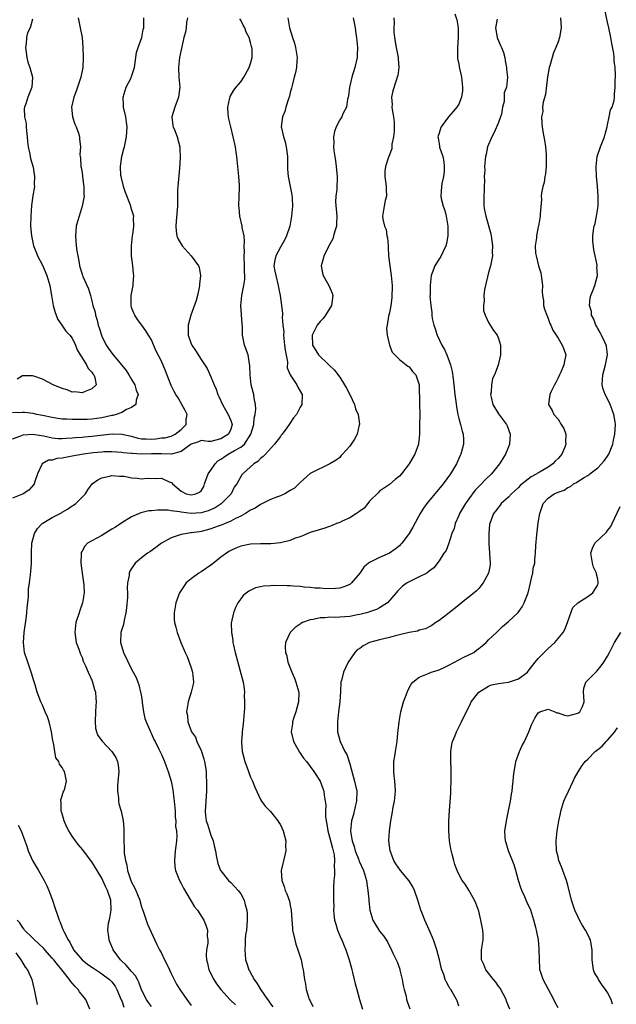
# Model space of a CAD drawing. Units: inches. Extents: x 2601000 to 2604000, y 1539000 to 1542000.
# Drawn here: x 2603652 to 2603773, y 1540130 to 1540329 of the extents above; entities that cross this region are included whole.
import ezdxf

# ---------------------------------------------------------------- set-up
doc = ezdxf.new("R2010")
doc.units = ezdxf.units.IN
doc.header["$MEASUREMENT"] = 0
doc.layers.add('LD26011539_10ft', color=254, linetype='Continuous')

msp = doc.modelspace()

# ---------------------------------------------------------------- linework, layer by layer
at = {"layer": 'LD26011539_10ft'}
for points, elevation in [([(2603740.21, 1540329.79), (2603740.58, 1540328.58), (2603740.86, 1540327), (2603740.87, 1540325), (2603740.7, 1540323), (2603740.76, 1540321.24), (2603740.75, 1540321), (2603740.76, 1540320.76), (2603741, 1540319.66), (2603741.09, 1540319.09), (2603741.52, 1540317), (2603741.66, 1540315.66), (2603741.74, 1540315), (2603741.73, 1540314.27), (2603741.56, 1540313), (2603741, 1540311.58), (2603740.61, 1540311), (2603739.88, 1540310.12), (2603738.89, 1540309), (2603737.46, 1540307), (2603737.33, 1540306.67), (2603737, 1540305.75), (2603736.78, 1540305), (2603736.82, 1540304.82), (2603737, 1540303.59), (2603737.09, 1540303.09), (2603737.1, 1540302.9), (2603737.75, 1540301), (2603737.96, 1540299.96), (2603738.04, 1540299), (2603738.03, 1540297.97), (2603737.92, 1540297), (2603737.58, 1540295.58), (2603737.5, 1540295), (2603737.38, 1540293), (2603737.46, 1540292.54), (2603737.85, 1540291), (2603738.14, 1540290.14), (2603738.44, 1540289), (2603738.78, 1540287), (2603738.8, 1540285), (2603738.52, 1540283.48), (2603738.4, 1540283), (2603737.76, 1540281.76), (2603737.27, 1540280.73), (2603737, 1540280.35), (2603736.13, 1540279), (2603735.44, 1540277), (2603735.2, 1540275), (2603735.2, 1540273.2), (2603735.17, 1540272.83), (2603735.36, 1540271), (2603735.57, 1540269.57), (2603735.56, 1540269), (2603735.63, 1540268.37), (2603735.92, 1540267), (2603736.23, 1540266.23), (2603736.6, 1540265), (2603737.57, 1540263), (2603738.1, 1540262.1), (2603738.57, 1540261), (2603739.31, 1540259), (2603739.65, 1540257.65), (2603739.83, 1540256.17), (2603739.99, 1540255), (2603740.22, 1540253), (2603740.42, 1540251.58), (2603740.52, 1540250.52), (2603740.82, 1540249), (2603741, 1540248.19), (2603741.36, 1540247), (2603741.65, 1540245.65), (2603741.89, 1540245), (2603741.91, 1540243.91), (2603741.96, 1540243), (2603741.43, 1540241), (2603741.28, 1540240.72), (2603740.54, 1540239), (2603739.32, 1540237), (2603737.81, 1540235), (2603734.54, 1540231), (2603733.89, 1540230.11), (2603733.17, 1540229), (2603731.74, 1540226.26), (2603731, 1540224.95), (2603729.47, 1540223), (2603729.25, 1540222.75), (2603729, 1540222.5), (2603728.18, 1540221.82), (2603727, 1540220.98), (2603725, 1540220.16), (2603723.27, 1540219.27), (2603723, 1540219.15), (2603722.79, 1540219), (2603721.83, 1540218.17), (2603721, 1540217.01), (2603719.35, 1540215), (2603719, 1540214.71), (2603717.77, 1540214.23), (2603717, 1540213.96), (2603716.14, 1540213.86), (2603714.19, 1540213.81), (2603713, 1540213.93), (2603712.04, 1540213.96), (2603711, 1540214.1), (2603709.83, 1540214.17), (2603709, 1540214.28), (2603707.65, 1540214.35), (2603707, 1540214.4), (2603706.4, 1540214.4), (2603703.54, 1540214.46), (2603703, 1540214.41), (2603701.63, 1540214.37), (2603701, 1540214.22), (2603699.97, 1540214.03), (2603698.63, 1540213.37), (2603697.52, 1540212.48), (2603697, 1540211.81), (2603696.42, 1540211), (2603695.94, 1540210.06), (2603695.55, 1540209), (2603695.1, 1540206.9), (2603695.12, 1540205), (2603695.44, 1540203.44), (2603695.44, 1540203), (2603695.53, 1540202.47), (2603695.9, 1540201), (2603697.51, 1540195), (2603697.68, 1540193.68), (2603697.75, 1540193), (2603697.72, 1540192.28), (2603697.76, 1540191), (2603697.74, 1540189.74), (2603697.5, 1540186.5), (2603697.29, 1540185), (2603697.31, 1540184.69), (2603697.14, 1540183), (2603697.17, 1540182.83), (2603697.3, 1540181), (2603697.44, 1540180.56), (2603697.83, 1540179), (2603698.32, 1540177.68), (2603698.55, 1540177), (2603699, 1540175.86), (2603699.37, 1540175), (2603699.82, 1540173.82), (2603701, 1540171.32), (2603701.21, 1540171), (2603701.96, 1540169.96), (2603703, 1540168.92), (2603704.5, 1540167), (2603704.71, 1540166.71), (2603705, 1540166.21), (2603705.54, 1540165), (2603706.08, 1540163), (2603706.06, 1540162.06), (2603706.09, 1540161), (2603705.92, 1540160.08), (2603705.18, 1540157), (2603705.27, 1540155), (2603705.79, 1540153.79), (2603705.98, 1540153), (2603706.32, 1540152.32), (2603706.81, 1540150.81), (2603707, 1540149.95), (2603707.19, 1540149), (2603707.32, 1540147), (2603707.44, 1540145.43), (2603707.48, 1540145), (2603707.91, 1540143), (2603708.13, 1540142.13), (2603708.53, 1540141), (2603709.19, 1540139), (2603709.48, 1540137.48), (2603709.63, 1540137), (2603709.85, 1540135), (2603710.08, 1540134.08), (2603710.19, 1540133), (2603710.72, 1540131.28), (2603710.84, 1540131), (2603710.91, 1540130.91), (2603711, 1540130.68), (2603711.57, 1540129.57)], 8110), ([(2603741, 1540129.63), (2603740.69, 1540130.69), (2603740.55, 1540131), (2603739.36, 1540133), (2603739.21, 1540133.21), (2603739, 1540133.59), (2603738.48, 1540134.48), (2603738.27, 1540135), (2603737.96, 1540136.04), (2603737.58, 1540137), (2603737.43, 1540137.43), (2603737.08, 1540139), (2603736.53, 1540141), (2603735.9, 1540143), (2603735.03, 1540145.03), (2603734.4, 1540146.4), (2603734.11, 1540147), (2603733.5, 1540148.5), (2603733.31, 1540149), (2603732.73, 1540151), (2603732.04, 1540153), (2603731.71, 1540153.71), (2603731, 1540154.93), (2603729.26, 1540157), (2603728.32, 1540158.32), (2603727.89, 1540159), (2603727.12, 1540161), (2603726.9, 1540163), (2603726.9, 1540163.1), (2603727.01, 1540165.01), (2603727.27, 1540167), (2603727.56, 1540168.44), (2603727.77, 1540169.77), (2603728.02, 1540171), (2603728.19, 1540173), (2603728.14, 1540174.14), (2603728.07, 1540175), (2603727.93, 1540176.07), (2603727.87, 1540177), (2603727.91, 1540177.91), (2603727.89, 1540179), (2603728.07, 1540180.07), (2603728.19, 1540181), (2603728.53, 1540183), (2603728.71, 1540184.71), (2603728.79, 1540185.21), (2603728.95, 1540187), (2603729.3, 1540189), (2603729.86, 1540191), (2603730.39, 1540192.39), (2603730.68, 1540193.32), (2603731.41, 1540194.59), (2603731.73, 1540195), (2603733, 1540196.02), (2603734.67, 1540196.67), (2603735, 1540196.84), (2603735.41, 1540197), (2603736.63, 1540197.37), (2603737, 1540197.46), (2603738.03, 1540197.97), (2603739, 1540198.42), (2603741, 1540199.51), (2603742.02, 1540200.02), (2603743, 1540200.49), (2603743.99, 1540201), (2603744.57, 1540201.43), (2603745, 1540201.79), (2603745.7, 1540202.3), (2603746.53, 1540203), (2603747, 1540203.52), (2603748.61, 1540205), (2603749, 1540205.43), (2603749.81, 1540206.19), (2603751, 1540207.26), (2603752.95, 1540209.05), (2603753.8, 1540210.2), (2603754.19, 1540211), (2603755, 1540213.01), (2603755.45, 1540215), (2603755.69, 1540216.31), (2603755.9, 1540217), (2603756.02, 1540217.98), (2603756.29, 1540219), (2603756.33, 1540219.67), (2603756.48, 1540221), (2603756.55, 1540222.55), (2603756.7, 1540224.7), (2603757, 1540227.15), (2603757.32, 1540229), (2603757.75, 1540230.25), (2603757.98, 1540231), (2603759, 1540232.14), (2603760.22, 1540233), (2603761, 1540233.34), (2603762.26, 1540233.74), (2603763, 1540234.29), (2603763.51, 1540234.49), (2603764.15, 1540235), (2603764.74, 1540235.26), (2603765, 1540235.45), (2603766.26, 1540236.26), (2603767, 1540236.69), (2603767.19, 1540236.81), (2603767.41, 1540237), (2603769, 1540238.22), (2603769.75, 1540239), (2603770.33, 1540239.67), (2603771, 1540240.57), (2603771.26, 1540241), (2603772.06, 1540243), (2603772.19, 1540243.81), (2603772.46, 1540245), (2603772.56, 1540247), (2603772.52, 1540247.48), (2603772.28, 1540249), (2603771.9, 1540249.9), (2603771.55, 1540251), (2603771, 1540252.17), (2603770.53, 1540253), (2603770.1, 1540254.1), (2603769.89, 1540255), (2603769.99, 1540256.01), (2603770.01, 1540257), (2603770.57, 1540259), (2603770.63, 1540259.37), (2603771.01, 1540261), (2603770.77, 1540262.77), (2603770.71, 1540263), (2603770.41, 1540263.59), (2603769.74, 1540265), (2603769.52, 1540265.52), (2603769, 1540266.33), (2603768.77, 1540266.77), (2603768.62, 1540267), (2603768.23, 1540268.23), (2603767.78, 1540269), (2603767.76, 1540269.76), (2603767.35, 1540271), (2603767.45, 1540272.55), (2603767.62, 1540273), (2603768.1, 1540274.1), (2603768.44, 1540275), (2603768.94, 1540277), (2603768.86, 1540278.86), (2603768.88, 1540279), (2603768.87, 1540279.13), (2603768.51, 1540281), (2603768.21, 1540282.21), (2603768.02, 1540284.02), (2603768, 1540285), (2603768.15, 1540286.15), (2603768.32, 1540287), (2603768.49, 1540287.51), (2603768.79, 1540289), (2603769.08, 1540291), (2603769.11, 1540293), (2603768.97, 1540295.03), (2603768.78, 1540297), (2603768.68, 1540299), (2603768.9, 1540301), (2603769.6, 1540303), (2603770.4, 1540305), (2603770.5, 1540305.5), (2603770.93, 1540307), (2603771, 1540307.39), (2603771.34, 1540309), (2603771.57, 1540310.43), (2603771.91, 1540311), (2603772.31, 1540312.31), (2603772.41, 1540313), (2603772.41, 1540313.59), (2603772.52, 1540315), (2603772.54, 1540316.54), (2603772.56, 1540317), (2603772.6, 1540317.4), (2603772.55, 1540319), (2603772.32, 1540320.32), (2603772.32, 1540321), (2603772.23, 1540321.77), (2603771.83, 1540323.83), (2603771.65, 1540325), (2603771.27, 1540327), (2603771, 1540328.09), (2603770.35, 1540331)], 8080), ([(2603664.25, 1540329), (2603664.34, 1540328.34), (2603664.63, 1540327), (2603665, 1540325), (2603665.17, 1540323), (2603665.21, 1540321), (2603665.13, 1540319), (2603664.73, 1540317), (2603664.63, 1540316.63), (2603663.8, 1540314.2), (2603663.35, 1540313), (2603662.88, 1540311), (2603663.08, 1540309), (2603663.58, 1540307.58), (2603663.83, 1540307), (2603664.26, 1540305.74), (2603664.47, 1540305), (2603664.5, 1540304.5), (2603664.66, 1540303), (2603664.58, 1540301.42), (2603664.6, 1540301), (2603664.68, 1540300.68), (2603664.77, 1540299), (2603664.82, 1540298.82), (2603665, 1540297.77), (2603665.11, 1540297), (2603665.32, 1540295.32), (2603665.38, 1540295), (2603665.38, 1540293.38), (2603665.4, 1540293), (2603665.05, 1540291), (2603664.42, 1540289), (2603664.09, 1540287.91), (2603663.85, 1540287), (2603663.66, 1540285), (2603663.83, 1540283), (2603663.97, 1540281.97), (2603664.14, 1540281), (2603664.42, 1540279.58), (2603664.52, 1540279), (2603665, 1540277.29), (2603665.07, 1540277.07), (2603665.17, 1540276.83), (2603666.3, 1540274.3), (2603666.71, 1540273), (2603667, 1540271.94), (2603667.21, 1540271), (2603667.62, 1540269.62), (2603667.69, 1540269), (2603668.04, 1540268.04), (2603668.25, 1540267), (2603668.46, 1540266.46), (2603668.9, 1540265), (2603669, 1540264.77), (2603669.88, 1540263), (2603670.32, 1540262.32), (2603671, 1540261.36), (2603673.87, 1540257.87), (2603674.43, 1540257), (2603675, 1540256.02), (2603675.63, 1540255), (2603675.92, 1540253.92), (2603676.31, 1540253), (2603675.9, 1540251.9), (2603675.86, 1540251), (2603675, 1540250.39), (2603673.96, 1540249.96), (2603673, 1540249.42), (2603671.87, 1540249), (2603671.19, 1540248.81), (2603671, 1540248.79), (2603669, 1540248.33), (2603667, 1540248.02), (2603666.02, 1540247.98), (2603665, 1540247.95), (2603663, 1540247.98), (2603661.95, 1540248.05), (2603661, 1540248.06), (2603659.74, 1540248.26), (2603659, 1540248.35), (2603657, 1540248.79), (2603655.87, 1540249), (2603655.17, 1540249.17), (2603653.37, 1540249.37), (2603653, 1540249.39), (2603651, 1540249.29)], 8180), ([(2603651, 1540244.08), (2603652.67, 1540244.67), (2603653, 1540244.81), (2603653.14, 1540244.86), (2603655, 1540245.03), (2603657.32, 1540244.68), (2603659, 1540244.29), (2603660.17, 1540244.17), (2603661, 1540244.13), (2603661.8, 1540244.2), (2603663, 1540244.26), (2603663.65, 1540244.35), (2603665, 1540244.44), (2603665.5, 1540244.5), (2603667, 1540244.6), (2603671.09, 1540245.09), (2603673.02, 1540245.02), (2603675, 1540244.59), (2603676.24, 1540244.24), (2603677, 1540244.08), (2603677.94, 1540244.06), (2603679, 1540243.99), (2603679.91, 1540244.09), (2603681, 1540244.25), (2603681.69, 1540244.31), (2603683, 1540244.63), (2603683.81, 1540245), (2603685, 1540245.99), (2603686, 1540247), (2603686.03, 1540247.97), (2603686.21, 1540249), (2603685.81, 1540249.81), (2603685.14, 1540251), (2603684.36, 1540252.36), (2603683.94, 1540253), (2603683.6, 1540253.6), (2603683, 1540254.8), (2603682.85, 1540255.15), (2603681.81, 1540257.81), (2603681, 1540259.72), (2603679.91, 1540261.91), (2603679, 1540264.04), (2603678.4, 1540265), (2603677.89, 1540265.89), (2603677.03, 1540267), (2603676.17, 1540268.17), (2603675.63, 1540269), (2603675.42, 1540269.42), (2603675, 1540270.57), (2603674.9, 1540271), (2603674.92, 1540273), (2603675.33, 1540275), (2603675.3, 1540275.3), (2603675.48, 1540277), (2603675.41, 1540277.41), (2603675.26, 1540279), (2603674.98, 1540281), (2603674.96, 1540283), (2603675.21, 1540285), (2603675.27, 1540285.27), (2603675.47, 1540287), (2603675.41, 1540288.59), (2603675.43, 1540289), (2603675, 1540290.4), (2603674.85, 1540290.85), (2603674.83, 1540291), (2603674.76, 1540291.24), (2603673.78, 1540293.78), (2603673.38, 1540295), (2603673.32, 1540295.32), (2603672.86, 1540297), (2603672.84, 1540297.16), (2603672.73, 1540299), (2603673.06, 1540301), (2603673.45, 1540302.55), (2603673.55, 1540303), (2603673.94, 1540305), (2603674.01, 1540305.99), (2603674.07, 1540307), (2603673.94, 1540307.94), (2603673.82, 1540309), (2603673.37, 1540311), (2603673.37, 1540311.37), (2603673.28, 1540313), (2603673.67, 1540314.33), (2603673.93, 1540315), (2603674.9, 1540316.9), (2603675, 1540317.14), (2603675.55, 1540319), (2603676.01, 1540321.99), (2603676.33, 1540323), (2603677.04, 1540325), (2603677.35, 1540326.65), (2603677.44, 1540327), (2603677.48, 1540327.48), (2603677.49, 1540329)], 8170), ([(2603686.24, 1540329), (2603686.05, 1540328.05), (2603685.99, 1540327), (2603685.87, 1540326.13), (2603685.56, 1540325), (2603685.13, 1540323.13), (2603684.69, 1540321), (2603684.44, 1540319), (2603684.52, 1540317), (2603684.7, 1540315), (2603684.45, 1540313), (2603683.69, 1540311), (2603683.13, 1540309), (2603683.3, 1540307.3), (2603683.38, 1540307), (2603683.71, 1540306.29), (2603684.22, 1540305), (2603684.73, 1540303), (2603684.75, 1540302.75), (2603684.77, 1540300.77), (2603684.64, 1540298.64), (2603684.29, 1540295), (2603684.28, 1540294.28), (2603684.23, 1540293), (2603684.24, 1540292.24), (2603684.23, 1540291), (2603684.01, 1540287.99), (2603683.9, 1540287), (2603683.97, 1540285.97), (2603684.14, 1540285), (2603684.37, 1540284.37), (2603685.22, 1540283), (2603687.01, 1540281), (2603688.48, 1540279), (2603688.64, 1540278.64), (2603688.87, 1540277), (2603688.72, 1540275.28), (2603688.72, 1540275), (2603688.62, 1540274.62), (2603688.28, 1540273), (2603688.02, 1540271.98), (2603686.95, 1540269), (2603686.42, 1540267), (2603686.43, 1540266.43), (2603686.4, 1540265), (2603687, 1540263.27), (2603687.12, 1540263), (2603687.91, 1540261.91), (2603689, 1540260.06), (2603690.24, 1540258.24), (2603691, 1540256.55), (2603691.63, 1540255), (2603692.06, 1540254.06), (2603692.41, 1540253), (2603692.62, 1540252.62), (2603693.33, 1540251), (2603693.94, 1540249.94), (2603694.45, 1540249), (2603695, 1540247.79), (2603695.25, 1540247), (2603695, 1540246.04), (2603694.57, 1540245), (2603693.56, 1540244.44), (2603693, 1540244.05), (2603691.72, 1540243.72), (2603691, 1540243.57), (2603690.45, 1540243.55), (2603689, 1540243.72), (2603688.51, 1540243.49), (2603687, 1540243.03), (2603685, 1540241.52), (2603683.02, 1540240.98), (2603681.05, 1540241.05), (2603679.03, 1540241.03), (2603677, 1540240.98), (2603675.09, 1540241.09), (2603675, 1540241.11), (2603673.28, 1540241.28), (2603673, 1540241.34), (2603671, 1540241.45), (2603669.42, 1540241.42), (2603669, 1540241.4), (2603667.25, 1540241.25), (2603665.28, 1540241), (2603663, 1540240.55), (2603661.68, 1540240.32), (2603661, 1540240.16), (2603659.92, 1540240.08), (2603659, 1540239.79), (2603658.25, 1540239.75), (2603656.96, 1540239.04), (2603656.93, 1540239), (2603656.9, 1540238.9), (2603655.99, 1540237), (2603655.5, 1540235.5), (2603655.35, 1540235), (2603655.23, 1540234.77), (2603654.29, 1540233.71), (2603653.12, 1540233), (2603653, 1540232.94), (2603651, 1540232.13)], 8160), ([(2603655, 1540328.76), (2603654.51, 1540327), (2603654.01, 1540325.99), (2603653.8, 1540325), (2603653.75, 1540323.75), (2603653.6, 1540323), (2603653.89, 1540321), (2603654.08, 1540320.08), (2603654.49, 1540319), (2603655, 1540317), (2603654.87, 1540315), (2603654.35, 1540313.65), (2603654.09, 1540313), (2603653.64, 1540311.64), (2603653.37, 1540311), (2603653.31, 1540310.69), (2603653.39, 1540309), (2603653.71, 1540307.71), (2603653.73, 1540307), (2603653.79, 1540306.21), (2603653.96, 1540305), (2603654.02, 1540304.02), (2603654.14, 1540303), (2603654.48, 1540301.52), (2603654.61, 1540300.61), (2603655.14, 1540298.86), (2603655.44, 1540297), (2603655.37, 1540295.37), (2603655.39, 1540295), (2603655.07, 1540293.07), (2603654.83, 1540291.17), (2603654.68, 1540289), (2603654.64, 1540287), (2603654.78, 1540285), (2603655.23, 1540283), (2603655.75, 1540281.75), (2603656.02, 1540281), (2603657, 1540279.13), (2603657.89, 1540277), (2603658.3, 1540275.7), (2603658.49, 1540275), (2603658.55, 1540274.55), (2603658.87, 1540273), (2603659.18, 1540271), (2603659.57, 1540269.57), (2603660.15, 1540268.15), (2603660.94, 1540267), (2603661.76, 1540265.76), (2603662.55, 1540265), (2603663, 1540264.39), (2603663.66, 1540263), (2603664.01, 1540262.01), (2603664.62, 1540261), (2603665, 1540260.44), (2603665.89, 1540259), (2603666.24, 1540258.24), (2603667, 1540257.51), (2603667.19, 1540257.19), (2603667.37, 1540257), (2603667.58, 1540256.42), (2603667.82, 1540255), (2603667, 1540254.13), (2603665.63, 1540253.63), (2603665, 1540253.33), (2603663.54, 1540253.54), (2603663, 1540253.52), (2603661.97, 1540253.97), (2603661, 1540254.21), (2603659.16, 1540255), (2603657, 1540256.13), (2603655.31, 1540256.69), (2603655, 1540256.79), (2603653, 1540256.75), (2603651.89, 1540256.11)], 8190), ([(2603679, 1540129.54), (2603678.41, 1540130.41), (2603677.98, 1540131), (2603677, 1540132.92), (2603676.46, 1540134.46), (2603676.2, 1540135), (2603675.78, 1540135.78), (2603675, 1540136.64), (2603673.93, 1540137.93), (2603672.74, 1540139), (2603672.03, 1540139.97), (2603671.31, 1540141), (2603671.22, 1540141.22), (2603670.63, 1540142.63), (2603670.44, 1540143), (2603670.38, 1540143.62), (2603670.19, 1540145), (2603670.36, 1540146.36), (2603670.59, 1540147.41), (2603670.89, 1540149), (2603670.82, 1540151), (2603670.14, 1540153), (2603669.76, 1540153.76), (2603669.21, 1540155), (2603669, 1540155.44), (2603668.04, 1540157), (2603667, 1540158.74), (2603665.31, 1540161), (2603665.17, 1540161.17), (2603664.23, 1540162.23), (2603663.68, 1540163), (2603663, 1540163.9), (2603662.32, 1540165), (2603661.9, 1540165.9), (2603661.4, 1540167), (2603661, 1540168.45), (2603660.87, 1540168.87), (2603660.81, 1540169), (2603660.8, 1540170.8), (2603660.73, 1540171), (2603660.72, 1540171.28), (2603661, 1540172.06), (2603661.18, 1540172.82), (2603661.31, 1540173), (2603661.51, 1540173.51), (2603661.88, 1540175), (2603661.6, 1540176.4), (2603661.46, 1540177), (2603661.25, 1540177.25), (2603661, 1540177.78), (2603660.46, 1540178.46), (2603660.31, 1540179), (2603659.74, 1540179.74), (2603659.5, 1540181), (2603659.23, 1540182.77), (2603659.15, 1540183), (2603659.13, 1540183.13), (2603658.87, 1540185), (2603658.36, 1540187), (2603658.02, 1540188.02), (2603657.57, 1540189), (2603657, 1540190.37), (2603656.72, 1540191), (2603655.98, 1540193), (2603655.55, 1540194.45), (2603655.27, 1540195.27), (2603654.79, 1540196.79), (2603654.74, 1540197), (2603654.04, 1540199), (2603653.42, 1540201), (2603653.17, 1540203), (2603653.34, 1540205), (2603653.76, 1540207.76), (2603653.88, 1540209), (2603653.92, 1540210.08), (2603654.17, 1540212.17), (2603654.22, 1540213.78), (2603654.43, 1540215), (2603654.64, 1540216.64), (2603654.69, 1540217.31), (2603654.78, 1540219), (2603654.78, 1540220.78), (2603654.84, 1540221.16), (2603654.9, 1540223), (2603655.39, 1540225), (2603656.04, 1540225.96), (2603656.96, 1540227), (2603659, 1540228.23), (2603660.84, 1540229.16), (2603661, 1540229.28), (2603662.08, 1540229.92), (2603663, 1540230.55), (2603663.29, 1540230.71), (2603663.72, 1540231), (2603665, 1540232.28), (2603665.67, 1540233), (2603666.2, 1540233.8), (2603667.05, 1540235), (2603668.17, 1540235.83), (2603669, 1540236.22), (2603670.56, 1540236.56), (2603671, 1540236.71), (2603672.54, 1540236.54), (2603673, 1540236.57), (2603673.48, 1540236.52), (2603675, 1540236.23), (2603676.15, 1540236.15), (2603677, 1540236.04), (2603678.12, 1540236.12), (2603679.95, 1540236.05), (2603681, 1540236.11), (2603682.59, 1540235.42), (2603683, 1540235.29), (2603683.17, 1540235.17), (2603683.27, 1540235), (2603685, 1540233.5), (2603686.03, 1540233), (2603687, 1540232.76), (2603687.97, 1540233), (2603688.67, 1540233.33), (2603689, 1540233.61), (2603689.55, 1540234.45), (2603689.73, 1540235), (2603690.45, 1540237), (2603691, 1540237.76), (2603691.85, 1540239), (2603692.38, 1540239.62), (2603693, 1540239.97), (2603693.61, 1540240.39), (2603694.44, 1540241), (2603695.73, 1540241.73), (2603697, 1540242.37), (2603697.74, 1540243), (2603699.05, 1540245), (2603699.64, 1540247), (2603699.73, 1540248.27), (2603699.93, 1540249), (2603700.05, 1540250.05), (2603699.97, 1540251), (2603699.69, 1540252.31), (2603699.62, 1540253), (2603699.51, 1540253.51), (2603699.12, 1540255), (2603698.89, 1540257), (2603698.87, 1540258.87), (2603698.8, 1540259.2), (2603698.52, 1540261), (2603697.79, 1540263), (2603697.61, 1540263.61), (2603697.37, 1540265), (2603697.35, 1540266.65), (2603697.27, 1540267.27), (2603697.05, 1540271), (2603697.25, 1540273), (2603697.66, 1540275), (2603697.81, 1540276.19), (2603697.83, 1540277), (2603697.76, 1540277.76), (2603697.76, 1540279), (2603697.69, 1540281), (2603697.76, 1540281.76), (2603697.72, 1540283), (2603697.8, 1540283.8), (2603697.68, 1540285), (2603697.33, 1540286.67), (2603697.33, 1540287), (2603696.85, 1540289), (2603696.7, 1540290.7), (2603696.65, 1540291), (2603696.72, 1540293), (2603696.73, 1540294.73), (2603696.75, 1540295), (2603696.74, 1540295.26), (2603696.61, 1540297), (2603696.41, 1540299), (2603696.32, 1540300.32), (2603696.24, 1540301), (2603696.09, 1540301.91), (2603695.94, 1540303), (2603695.48, 1540305), (2603694.99, 1540307), (2603694.64, 1540308.64), (2603694.53, 1540309), (2603694.45, 1540309.55), (2603694.39, 1540311), (2603694.83, 1540312.83), (2603694.85, 1540313), (2603694.89, 1540313.11), (2603695.6, 1540314.4), (2603696.11, 1540315), (2603697, 1540316.1), (2603697.65, 1540317), (2603698.74, 1540319), (2603699, 1540319.78), (2603699.3, 1540321), (2603699.3, 1540322.7), (2603699.28, 1540323), (2603699.19, 1540323.19), (2603699, 1540324.02), (2603698.7, 1540325), (2603698.09, 1540326.09), (2603697.81, 1540327), (2603697.49, 1540327.49), (2603697, 1540328.51), (2603696.8, 1540328.8)], 8150), ([(2603706.5, 1540329), (2603706.6, 1540328.6), (2603706.85, 1540327), (2603707.45, 1540325), (2603707.87, 1540323.87), (2603708.07, 1540323), (2603708.42, 1540321), (2603708.35, 1540320.35), (2603708.28, 1540319), (2603708.05, 1540317.95), (2603707.78, 1540317), (2603707.36, 1540315.36), (2603707.22, 1540314.78), (2603707, 1540313.94), (2603706.82, 1540313.18), (2603706.63, 1540312.63), (2603706.13, 1540311), (2603705.88, 1540310.12), (2603705.46, 1540309), (2603705.19, 1540307), (2603705.21, 1540306.79), (2603705.6, 1540305), (2603705.96, 1540303.96), (2603706.18, 1540303), (2603706.43, 1540301), (2603706.41, 1540299), (2603706.47, 1540298.47), (2603706.57, 1540297), (2603706.66, 1540296.66), (2603707, 1540295), (2603707.29, 1540293.29), (2603707.36, 1540292.64), (2603707.42, 1540291), (2603707.28, 1540289), (2603706.9, 1540287), (2603706.24, 1540285), (2603705.85, 1540284.15), (2603705, 1540282.72), (2603704.06, 1540281), (2603703.87, 1540280.13), (2603703.69, 1540279), (2603703.91, 1540277.91), (2603704.06, 1540277), (2603704.58, 1540275), (2603704.61, 1540274.61), (2603704.93, 1540273), (2603705.41, 1540269.41), (2603705.4, 1540269), (2603705.36, 1540268.64), (2603705.52, 1540267), (2603705.68, 1540265.68), (2603705.64, 1540265), (2603705.68, 1540264.32), (2603705.85, 1540263), (2603705.95, 1540261.95), (2603706.41, 1540259.59), (2603706.4, 1540258.4), (2603706.97, 1540256.97), (2603708.32, 1540255), (2603708.53, 1540254.53), (2603709.23, 1540253.23), (2603709.38, 1540253), (2603709.31, 1540251), (2603709, 1540250.48), (2603708.24, 1540249), (2603707.67, 1540248.33), (2603706.79, 1540247), (2603706.28, 1540246.28), (2603705.34, 1540245), (2603705.18, 1540244.82), (2603705, 1540244.55), (2603703.83, 1540243), (2603702.03, 1540241), (2603701.52, 1540240.48), (2603701, 1540240.12), (2603700.49, 1540239.51), (2603699.64, 1540239), (2603699, 1540238.44), (2603697.42, 1540237), (2603697.22, 1540236.78), (2603696.2, 1540235), (2603695.68, 1540234.32), (2603695.07, 1540233), (2603693.14, 1540231), (2603693.06, 1540230.94), (2603691.83, 1540230.17), (2603690.43, 1540229.57), (2603689, 1540229.15), (2603687, 1540229.03), (2603685, 1540229.25), (2603684.66, 1540229.34), (2603683, 1540229.55), (2603682.34, 1540229.66), (2603681, 1540229.68), (2603680.28, 1540229.72), (2603679, 1540229.58), (2603678.45, 1540229.55), (2603676.83, 1540229.17), (2603675, 1540228.35), (2603673, 1540227.13), (2603671.73, 1540226.27), (2603671, 1540225.83), (2603670.5, 1540225.5), (2603669, 1540224.61), (2603667, 1540223.52), (2603666.13, 1540223), (2603665.56, 1540222.44), (2603665, 1540221.41), (2603664.84, 1540221.16), (2603664.81, 1540221), (2603664.83, 1540220.83), (2603664.74, 1540219), (2603665, 1540217), (2603665.38, 1540214.62), (2603665.46, 1540213), (2603665.12, 1540211), (2603664.58, 1540209.42), (2603664.42, 1540209), (2603663.76, 1540207), (2603663.67, 1540206.33), (2603663.52, 1540205), (2603663.84, 1540203), (2603664.34, 1540201.66), (2603664.66, 1540200.66), (2603665, 1540199.96), (2603665.25, 1540199.25), (2603665.71, 1540198.29), (2603666.26, 1540197), (2603667, 1540195.37), (2603667.14, 1540195), (2603667.53, 1540193.53), (2603667.69, 1540193), (2603667.78, 1540191.78), (2603667.85, 1540191), (2603667.79, 1540190.21), (2603667.72, 1540189), (2603667.62, 1540187), (2603667.74, 1540185.74), (2603667.91, 1540185), (2603668.22, 1540184.22), (2603669.06, 1540183.06), (2603671.03, 1540181), (2603671.79, 1540179.79), (2603672.14, 1540179), (2603672.27, 1540178.27), (2603672.39, 1540177), (2603672.16, 1540174.16), (2603672.14, 1540173), (2603672.35, 1540171.65), (2603672.38, 1540171), (2603672.45, 1540170.45), (2603672.87, 1540169), (2603673.32, 1540167), (2603673.46, 1540165.46), (2603673.46, 1540165), (2603673.41, 1540164.59), (2603673.42, 1540163), (2603673.51, 1540161.51), (2603673.47, 1540161), (2603673.48, 1540160.52), (2603673.74, 1540159), (2603674.06, 1540158.06), (2603674.2, 1540157), (2603674.78, 1540155.22), (2603675, 1540154.68), (2603675.58, 1540153.58), (2603675.83, 1540153), (2603676.16, 1540152.16), (2603676.66, 1540151), (2603676.7, 1540150.7), (2603677, 1540149.7), (2603677.17, 1540149.17), (2603677.42, 1540148.58), (2603677.92, 1540147), (2603678.21, 1540146.21), (2603680.08, 1540142.08), (2603680.62, 1540141), (2603681, 1540140.32), (2603681.62, 1540139), (2603682.13, 1540138.13), (2603682.61, 1540137), (2603683, 1540136.24), (2603683.57, 1540135), (2603684.07, 1540134.07), (2603684.75, 1540133), (2603686.11, 1540131), (2603686.48, 1540130.48), (2603687, 1540129.79)], 8140), ([(2603719.68, 1540329), (2603720.1, 1540327), (2603720.25, 1540325.75), (2603720.37, 1540325), (2603720.56, 1540323), (2603720.51, 1540321.49), (2603720.48, 1540321), (2603720.02, 1540319), (2603719.39, 1540317), (2603719, 1540315.26), (2603718.92, 1540315), (2603718.74, 1540313.26), (2603718.69, 1540313), (2603718.56, 1540312.56), (2603718.35, 1540311), (2603717.63, 1540309.63), (2603717.38, 1540309), (2603717, 1540308.4), (2603716.24, 1540307), (2603715.93, 1540306.07), (2603715.69, 1540305), (2603715.78, 1540303.78), (2603715.71, 1540303), (2603715.76, 1540302.24), (2603715.99, 1540301), (2603716.14, 1540300.14), (2603716.28, 1540299), (2603716.41, 1540297.59), (2603716.44, 1540297), (2603716.44, 1540296.44), (2603716.37, 1540295), (2603716.38, 1540294.38), (2603716.2, 1540293), (2603716.14, 1540291.86), (2603716.36, 1540289), (2603716.34, 1540287.66), (2603716.29, 1540287), (2603715.99, 1540285.99), (2603715.75, 1540285), (2603715.55, 1540284.45), (2603715, 1540283.36), (2603713.77, 1540281), (2603713.62, 1540280.38), (2603713.25, 1540279), (2603713.52, 1540277.52), (2603713.65, 1540277), (2603714.52, 1540275.48), (2603714.86, 1540274.86), (2603715.44, 1540273.44), (2603715.57, 1540273), (2603715.34, 1540271), (2603714.11, 1540269), (2603713.63, 1540268.37), (2603713, 1540267.74), (2603712.41, 1540267), (2603711.39, 1540265), (2603711.48, 1540263), (2603712.67, 1540261), (2603714.78, 1540259), (2603715.94, 1540257.94), (2603717, 1540256.53), (2603717.96, 1540255), (2603718.31, 1540254.31), (2603718.99, 1540253), (2603719.94, 1540251), (2603720.13, 1540250.13), (2603720.67, 1540249), (2603720.94, 1540247.06), (2603720.94, 1540247), (2603720.9, 1540246.9), (2603720.49, 1540245), (2603719.97, 1540244.03), (2603719, 1540242.58), (2603717.53, 1540241), (2603717.29, 1540240.71), (2603717, 1540240.33), (2603716.24, 1540239.76), (2603714.99, 1540239.01), (2603711.17, 1540237.17), (2603711, 1540237.07), (2603709, 1540235.29), (2603708.88, 1540235.12), (2603707.85, 1540234.15), (2603707, 1540233.67), (2603705.88, 1540233), (2603705, 1540232.6), (2603704.39, 1540232.39), (2603703, 1540231.83), (2603701.12, 1540230.88), (2603701, 1540230.86), (2603699.93, 1540230.07), (2603699, 1540229.67), (2603697.99, 1540229), (2603697, 1540228.45), (2603695.98, 1540227.98), (2603695, 1540227.46), (2603693.84, 1540227), (2603693.26, 1540226.74), (2603692.47, 1540226.47), (2603691, 1540225.9), (2603690.3, 1540225.7), (2603689, 1540225.38), (2603688.66, 1540225.34), (2603687, 1540225.09), (2603686.91, 1540225.09), (2603686.2, 1540225), (2603685, 1540224.77), (2603684.62, 1540224.62), (2603683, 1540224.08), (2603681.06, 1540223), (2603679.87, 1540222.13), (2603678.69, 1540221.31), (2603678.23, 1540221), (2603677, 1540220.05), (2603675.74, 1540219), (2603675, 1540217.92), (2603674.65, 1540217.35), (2603674.51, 1540217), (2603674.48, 1540216.48), (2603674.18, 1540215), (2603674.08, 1540213.92), (2603674.14, 1540213), (2603674.15, 1540212.15), (2603673.99, 1540210.01), (2603673.86, 1540209), (2603673.49, 1540207.48), (2603673.38, 1540206.62), (2603672.85, 1540205), (2603672.75, 1540203), (2603673, 1540202.11), (2603673.34, 1540201), (2603675, 1540197.59), (2603675.93, 1540195.93), (2603676.24, 1540195), (2603676.48, 1540194.48), (2603676.78, 1540193), (2603676.84, 1540192.84), (2603677.12, 1540191.12), (2603677.14, 1540190.86), (2603677.42, 1540189), (2603677.69, 1540187.69), (2603677.93, 1540187), (2603678.69, 1540185.31), (2603678.81, 1540185), (2603679, 1540184.58), (2603679.46, 1540183.46), (2603679.76, 1540183), (2603680.49, 1540181.51), (2603681, 1540180.42), (2603681.43, 1540179.43), (2603681.61, 1540179), (2603681.96, 1540178.04), (2603682.38, 1540177), (2603682.97, 1540175), (2603683.29, 1540173.29), (2603683.54, 1540171.54), (2603683.6, 1540171), (2603683.76, 1540169), (2603683.79, 1540167.79), (2603683.89, 1540167), (2603683.87, 1540165.87), (2603684.03, 1540165), (2603684.1, 1540163.9), (2603684.02, 1540163), (2603683.89, 1540161.89), (2603683.8, 1540161), (2603683.63, 1540159), (2603683.74, 1540157.74), (2603683.84, 1540157), (2603684.65, 1540155), (2603685, 1540154.4), (2603685.47, 1540153.47), (2603686.82, 1540151.18), (2603687.66, 1540149.66), (2603688.26, 1540149), (2603689.58, 1540147), (2603690, 1540146), (2603690.31, 1540145), (2603690.25, 1540143.75), (2603690.34, 1540143), (2603690.34, 1540142.34), (2603690.11, 1540141), (2603690.06, 1540139.94), (2603690.12, 1540139), (2603690.3, 1540138.3), (2603690.58, 1540137), (2603691.56, 1540135), (2603692.14, 1540134.14), (2603692.97, 1540133), (2603694.91, 1540130.91), (2603695.92, 1540129.92)], 8130), ([(2603727.91, 1540329), (2603727.96, 1540327.95), (2603727.89, 1540327), (2603727.91, 1540326.09), (2603728, 1540325), (2603728.16, 1540324.16), (2603728.34, 1540323), (2603728.73, 1540321), (2603728.73, 1540320.73), (2603728.88, 1540319), (2603728.68, 1540317.33), (2603728.58, 1540317), (2603728.35, 1540316.35), (2603727.71, 1540314.29), (2603727.43, 1540313), (2603727.54, 1540311.54), (2603727.49, 1540311), (2603727.52, 1540310.49), (2603727.81, 1540309), (2603727.95, 1540307.95), (2603727.98, 1540307), (2603727.94, 1540306.06), (2603727.85, 1540305), (2603727.51, 1540303.51), (2603727.47, 1540303), (2603727.46, 1540302.54), (2603726.72, 1540300.72), (2603726.19, 1540299), (2603726.08, 1540298.08), (2603726.05, 1540297), (2603726.35, 1540295), (2603726.35, 1540294.35), (2603726.4, 1540293), (2603726.16, 1540292.16), (2603725.93, 1540291), (2603725.59, 1540289), (2603725.64, 1540288.36), (2603725.98, 1540287), (2603726.31, 1540286.31), (2603726.48, 1540285), (2603726.61, 1540284.61), (2603726.71, 1540283), (2603726.75, 1540282.75), (2603726.83, 1540281), (2603727.06, 1540279), (2603727.34, 1540277), (2603727.52, 1540275), (2603727.46, 1540272.54), (2603727.26, 1540271), (2603727, 1540269.47), (2603726.89, 1540269), (2603726.83, 1540268.83), (2603726.54, 1540267), (2603726.42, 1540266.42), (2603726.53, 1540265), (2603727.01, 1540263), (2603727.57, 1540261.57), (2603728.08, 1540261), (2603729, 1540260.1), (2603730.38, 1540259), (2603730.72, 1540258.72), (2603731, 1540258.57), (2603731.67, 1540257.67), (2603732.29, 1540257), (2603732.97, 1540255), (2603733.09, 1540251), (2603733.12, 1540249.12), (2603733.1, 1540248.9), (2603733.09, 1540247), (2603733.09, 1540245.09), (2603733, 1540244.29), (2603732.85, 1540243.15), (2603732.85, 1540243), (2603732.1, 1540241), (2603731.7, 1540240.3), (2603730.97, 1540239), (2603729.4, 1540237), (2603729, 1540236.55), (2603728.14, 1540235.86), (2603727, 1540234.88), (2603725, 1540233.5), (2603724.76, 1540233.24), (2603723, 1540231.47), (2603722.61, 1540231), (2603721.9, 1540230.1), (2603721, 1540229.48), (2603720.75, 1540229.25), (2603720.33, 1540229), (2603719, 1540228.15), (2603717.47, 1540227.47), (2603717, 1540227.23), (2603716.35, 1540227), (2603715.43, 1540226.57), (2603713.94, 1540226.06), (2603711, 1540225.15), (2603709, 1540224.33), (2603708.01, 1540224.01), (2603707, 1540223.59), (2603705, 1540223.1), (2603703.09, 1540222.91), (2603701, 1540222.91), (2603699, 1540222.85), (2603697, 1540222.45), (2603695.99, 1540222.01), (2603695, 1540221.56), (2603694.64, 1540221.36), (2603694.11, 1540221), (2603693, 1540220.18), (2603691.49, 1540219), (2603691, 1540218.6), (2603689, 1540217.25), (2603688.59, 1540217), (2603687, 1540215.82), (2603686.02, 1540215), (2603685.57, 1540214.43), (2603684.65, 1540213), (2603684.46, 1540212.46), (2603683.91, 1540211), (2603683.56, 1540209), (2603683.6, 1540207.6), (2603683.65, 1540207), (2603683.92, 1540206.08), (2603684.17, 1540205), (2603684.92, 1540203), (2603685.78, 1540201), (2603686.19, 1540200.19), (2603686.64, 1540199), (2603687, 1540197.86), (2603687.3, 1540197), (2603687.45, 1540195), (2603687.41, 1540194.59), (2603687.03, 1540193), (2603686.43, 1540191), (2603686.19, 1540189.81), (2603686.08, 1540189), (2603686.28, 1540188.28), (2603686.31, 1540187), (2603687.07, 1540185), (2603687.88, 1540183.88), (2603688.16, 1540183), (2603689, 1540181.22), (2603689.09, 1540181), (2603689.56, 1540179.56), (2603689.7, 1540179), (2603689.88, 1540177.88), (2603690.01, 1540177), (2603690.05, 1540175.95), (2603690.11, 1540175), (2603690.09, 1540173), (2603690.03, 1540171.97), (2603689.83, 1540169), (2603689.91, 1540168.09), (2603690.06, 1540167), (2603690.32, 1540166.32), (2603690.71, 1540165), (2603691, 1540164.1), (2603691.43, 1540163), (2603691.7, 1540161.7), (2603691.9, 1540161), (2603692.02, 1540160.02), (2603692.42, 1540158.42), (2603692.95, 1540157), (2603693, 1540156.92), (2603694.52, 1540155), (2603695, 1540154.55), (2603695.77, 1540153.77), (2603696.48, 1540153), (2603697, 1540152.31), (2603697.69, 1540151), (2603697.89, 1540150.11), (2603698.22, 1540149), (2603698.28, 1540148.28), (2603698.31, 1540147), (2603698.14, 1540145), (2603698, 1540144), (2603697.91, 1540143), (2603697.91, 1540142.09), (2603697.81, 1540141), (2603697.93, 1540140.07), (2603697.99, 1540139), (2603698.24, 1540138.24), (2603698.66, 1540137), (2603698.79, 1540136.79), (2603699.75, 1540135), (2603700.28, 1540134.28), (2603701.06, 1540132.94), (2603702.4, 1540131), (2603702.66, 1540130.66), (2603703, 1540130.14), (2603703.5, 1540129.5)], 8120), ([(2603748.74, 1540328.74), (2603748.39, 1540327), (2603748.76, 1540325), (2603748.81, 1540324.81), (2603749.42, 1540323.42), (2603749.63, 1540323), (2603749.99, 1540322.01), (2603750.3, 1540321), (2603750.35, 1540320.35), (2603750.64, 1540319), (2603750.62, 1540318.62), (2603750.82, 1540317), (2603750.61, 1540315), (2603750.15, 1540313.85), (2603750.12, 1540313), (2603750.12, 1540312.12), (2603749.82, 1540311), (2603749.58, 1540309.58), (2603749.43, 1540309), (2603749, 1540307.91), (2603748.13, 1540305.87), (2603747.62, 1540305), (2603746.81, 1540303), (2603746.52, 1540301.48), (2603746.35, 1540301), (2603746.14, 1540299), (2603746.21, 1540298.21), (2603746.13, 1540297), (2603746.17, 1540296.17), (2603746.1, 1540295), (2603746.08, 1540294.08), (2603746.02, 1540293), (2603746.06, 1540291.94), (2603746.07, 1540291), (2603746.17, 1540290.17), (2603746.41, 1540289), (2603747.43, 1540285.43), (2603747.52, 1540285), (2603747.77, 1540283), (2603747.73, 1540281.73), (2603747.76, 1540281), (2603747.68, 1540280.32), (2603747.41, 1540279), (2603747, 1540277.62), (2603746.77, 1540276.77), (2603746.18, 1540274.18), (2603746.06, 1540273), (2603746.12, 1540271.88), (2603745.95, 1540271), (2603745.98, 1540269.98), (2603746.28, 1540269), (2603747, 1540267.54), (2603747.32, 1540267), (2603747.96, 1540265.96), (2603748.71, 1540265), (2603749, 1540264.34), (2603749.4, 1540263), (2603749.4, 1540261.4), (2603749.43, 1540261), (2603748.93, 1540258.93), (2603748.18, 1540257), (2603747.78, 1540256.22), (2603747.57, 1540255), (2603747.5, 1540253.5), (2603747.4, 1540253), (2603747.51, 1540252.49), (2603747.87, 1540251), (2603749, 1540249.11), (2603750.58, 1540247), (2603750.71, 1540246.71), (2603751.37, 1540245), (2603751.24, 1540243), (2603751, 1540242.48), (2603750.43, 1540241), (2603749.88, 1540240.12), (2603749.22, 1540239), (2603747.6, 1540237), (2603746.27, 1540235.73), (2603745.58, 1540235), (2603745, 1540234.43), (2603744.3, 1540233.7), (2603743, 1540231.95), (2603742.32, 1540231), (2603741.15, 1540229), (2603741, 1540228.62), (2603740.23, 1540227), (2603740.03, 1540225.97), (2603739.61, 1540225), (2603739, 1540223.01), (2603738.43, 1540221.57), (2603738, 1540221), (2603737, 1540219.49), (2603735.97, 1540218.03), (2603735, 1540217.35), (2603734.53, 1540217), (2603733, 1540216.22), (2603731.49, 1540215.49), (2603731, 1540215.23), (2603730.58, 1540215), (2603729.65, 1540214.35), (2603728.65, 1540213.35), (2603728.38, 1540213), (2603726.61, 1540211), (2603725, 1540210), (2603724.37, 1540209.63), (2603723, 1540209.21), (2603722.86, 1540209.14), (2603722.35, 1540209), (2603721, 1540208.66), (2603720.59, 1540208.59), (2603719, 1540208.26), (2603717, 1540208.09), (2603716.04, 1540208.04), (2603715, 1540208.08), (2603713.94, 1540207.94), (2603713, 1540207.98), (2603711.62, 1540207.62), (2603711, 1540207.57), (2603709.45, 1540207), (2603709.16, 1540206.84), (2603709, 1540206.7), (2603707.98, 1540206.02), (2603707, 1540205), (2603706.07, 1540203), (2603705.94, 1540202.05), (2603706.03, 1540201), (2603706.29, 1540200.29), (2603706.53, 1540199), (2603707.3, 1540197), (2603707.83, 1540195.83), (2603708.15, 1540195), (2603708.75, 1540193), (2603708.68, 1540191), (2603708.12, 1540189), (2603707.68, 1540187.68), (2603707.48, 1540187), (2603707.43, 1540186.57), (2603707.17, 1540185), (2603707.65, 1540183), (2603708.54, 1540181.46), (2603708.87, 1540180.87), (2603709, 1540180.69), (2603709.67, 1540179.67), (2603710.25, 1540179), (2603711, 1540177.95), (2603711.74, 1540177), (2603713, 1540175), (2603713.55, 1540173.55), (2603713.74, 1540173), (2603713.82, 1540172.18), (2603714.06, 1540171), (2603714.15, 1540170.15), (2603714.11, 1540169), (2603714.11, 1540167.89), (2603714.22, 1540167), (2603714.36, 1540166.36), (2603714.55, 1540165), (2603715, 1540163.55), (2603715.49, 1540161.49), (2603715.65, 1540161), (2603715.82, 1540160.18), (2603715.93, 1540159), (2603715.84, 1540157.84), (2603715.89, 1540157), (2603715.91, 1540156.09), (2603715.78, 1540155), (2603715.72, 1540153.72), (2603715.75, 1540153), (2603715.74, 1540151), (2603715.76, 1540149.76), (2603715.74, 1540149), (2603715.81, 1540148.19), (2603715.95, 1540147), (2603716.16, 1540146.16), (2603716.52, 1540145), (2603717.25, 1540143.25), (2603717.38, 1540143), (2603717.84, 1540141.84), (2603718.23, 1540141), (2603718.9, 1540139), (2603719.32, 1540137.32), (2603719.43, 1540137), (2603719.57, 1540136.43), (2603720.11, 1540134.11), (2603720.4, 1540133), (2603720.95, 1540131), (2603721.59, 1540129)], 8100), ([(2603761.52, 1540329), (2603761.64, 1540327), (2603761.32, 1540325), (2603761, 1540324.16), (2603760.59, 1540323), (2603760.08, 1540321.92), (2603759.79, 1540321), (2603759.32, 1540319.32), (2603759.21, 1540319), (2603759, 1540317.84), (2603758.89, 1540317.11), (2603758.48, 1540313.52), (2603757.99, 1540311.99), (2603757.89, 1540311), (2603757.91, 1540310.09), (2603757.67, 1540309), (2603757.73, 1540307.73), (2603757.8, 1540307), (2603757.93, 1540306.07), (2603758.13, 1540305), (2603758.29, 1540304.29), (2603758.45, 1540303), (2603758.58, 1540301.42), (2603758.64, 1540301), (2603758.61, 1540299), (2603758.46, 1540297.54), (2603758.34, 1540297), (2603758.2, 1540295.8), (2603757.93, 1540295), (2603757.65, 1540293.65), (2603757.62, 1540293), (2603757.65, 1540292.35), (2603757.39, 1540289.39), (2603757.38, 1540289), (2603757.04, 1540287), (2603757, 1540286.85), (2603756.65, 1540285), (2603756.65, 1540284.65), (2603756.4, 1540283), (2603756.45, 1540281.55), (2603756.56, 1540281), (2603757.07, 1540279), (2603757.53, 1540277.53), (2603757.62, 1540277), (2603757.85, 1540275), (2603757.82, 1540273.82), (2603757.87, 1540273), (2603758.04, 1540271.96), (2603758.07, 1540271), (2603758.24, 1540270.24), (2603758.72, 1540269), (2603759, 1540268.34), (2603759.35, 1540267.35), (2603759.54, 1540267), (2603759.98, 1540265.98), (2603761, 1540264.41), (2603761.86, 1540263), (2603762.15, 1540262.15), (2603762.58, 1540261), (2603762.29, 1540259.71), (2603762.2, 1540259), (2603761.54, 1540257.54), (2603761.27, 1540257), (2603761, 1540256.36), (2603760.57, 1540255.43), (2603760.31, 1540255), (2603759.61, 1540253.61), (2603759.38, 1540253), (2603759.05, 1540251.05), (2603759.06, 1540251), (2603759.8, 1540249.8), (2603760.18, 1540249), (2603761, 1540248.03), (2603761.66, 1540247), (2603762.17, 1540246.17), (2603762.55, 1540245), (2603762.51, 1540243.49), (2603762.58, 1540243), (2603762.37, 1540242.37), (2603761.78, 1540241), (2603761.4, 1540240.6), (2603761, 1540240.12), (2603760.43, 1540239.57), (2603759.96, 1540239), (2603759, 1540238.37), (2603757.41, 1540237.41), (2603756.88, 1540237.12), (2603756.71, 1540237), (2603755.57, 1540236.43), (2603753.79, 1540235), (2603753.36, 1540234.64), (2603753, 1540234.25), (2603752.34, 1540233.66), (2603751.63, 1540233), (2603751, 1540232.32), (2603749.54, 1540231), (2603749.31, 1540230.69), (2603749, 1540230.3), (2603748.45, 1540229.55), (2603748, 1540229), (2603747.23, 1540227), (2603747.19, 1540226.81), (2603747.02, 1540225), (2603747.05, 1540222.95), (2603747.21, 1540221), (2603747.33, 1540219), (2603747.3, 1540218.69), (2603747, 1540217), (2603745.93, 1540215), (2603745, 1540213.89), (2603744.57, 1540213.43), (2603744.08, 1540213), (2603741.54, 1540211), (2603741, 1540210.52), (2603738.75, 1540208.75), (2603737, 1540207.42), (2603736.35, 1540207), (2603735.57, 1540206.43), (2603735, 1540206.12), (2603734.25, 1540205.75), (2603733, 1540205.45), (2603732.69, 1540205.31), (2603731, 1540205.04), (2603729, 1540204.53), (2603728.4, 1540204.4), (2603727, 1540203.99), (2603725, 1540203.52), (2603723, 1540203), (2603721.68, 1540202.32), (2603721, 1540201.81), (2603720.51, 1540201.49), (2603719.99, 1540201), (2603718.65, 1540199), (2603718.12, 1540197.88), (2603717.72, 1540197), (2603717.32, 1540195.32), (2603717.23, 1540195), (2603717.13, 1540193.13), (2603716.98, 1540191), (2603716.71, 1540189), (2603716.5, 1540187), (2603716.55, 1540185), (2603717.03, 1540183), (2603717.99, 1540181), (2603718.39, 1540180.39), (2603719, 1540178.53), (2603719.53, 1540176.47), (2603719.95, 1540175), (2603720.16, 1540174.16), (2603720.39, 1540173), (2603720.36, 1540171), (2603720.16, 1540170.16), (2603719.91, 1540169), (2603719.72, 1540168.28), (2603719.36, 1540167), (2603719.13, 1540165), (2603719.14, 1540164.86), (2603719.46, 1540163), (2603719.87, 1540161.87), (2603720.11, 1540161), (2603720.82, 1540159.18), (2603720.91, 1540158.91), (2603721.77, 1540157), (2603722.35, 1540155), (2603722.41, 1540154.41), (2603722.67, 1540153), (2603722.86, 1540151.14), (2603722.86, 1540150.86), (2603723.03, 1540149.03), (2603723.65, 1540147), (2603725, 1540144.74), (2603725.81, 1540143.81), (2603726.32, 1540143), (2603726.61, 1540142.61), (2603727, 1540141.75), (2603727.28, 1540141.28), (2603727.67, 1540140.33), (2603728.57, 1540138.57), (2603729.08, 1540137.08), (2603729.12, 1540136.88), (2603729.59, 1540135), (2603729.79, 1540133.79), (2603729.98, 1540133), (2603730.35, 1540131.65), (2603730.46, 1540131), (2603730.58, 1540130.58), (2603731.12, 1540129.12)], 8090), ([(2603751.26, 1540129), (2603750.63, 1540130.63), (2603750.54, 1540131), (2603749.3, 1540133.3), (2603749, 1540133.69), (2603748.46, 1540134.46), (2603748.01, 1540135), (2603746.46, 1540137), (2603746.05, 1540138.05), (2603745.57, 1540139), (2603745.54, 1540140.46), (2603745.56, 1540141), (2603745.91, 1540143), (2603745.9, 1540144.1), (2603745.86, 1540145), (2603745.46, 1540147), (2603745, 1540148.79), (2603744.43, 1540150.43), (2603744.15, 1540151), (2603743.01, 1540153.01), (2603742.25, 1540154.25), (2603741.69, 1540155), (2603741, 1540156.27), (2603740.66, 1540157), (2603740.21, 1540158.21), (2603739.98, 1540159), (2603739.68, 1540160.32), (2603739.37, 1540161.37), (2603739.12, 1540163), (2603738.96, 1540165), (2603738.98, 1540167), (2603739.11, 1540169.11), (2603739.38, 1540172.62), (2603739.39, 1540173.39), (2603739.45, 1540175), (2603739.43, 1540177.43), (2603739.38, 1540179), (2603739.4, 1540179.4), (2603739.41, 1540181), (2603739.6, 1540182.4), (2603739.74, 1540183), (2603740.23, 1540184.23), (2603740.5, 1540185), (2603741.52, 1540187), (2603743.33, 1540190.67), (2603743.51, 1540191), (2603745, 1540193), (2603747, 1540194.16), (2603747.56, 1540194.44), (2603749, 1540194.69), (2603750.98, 1540194.98), (2603753, 1540195.65), (2603754.83, 1540197), (2603755, 1540197.18), (2603756.36, 1540199), (2603757, 1540199.77), (2603758.22, 1540201), (2603758.6, 1540201.4), (2603759, 1540201.78), (2603760.39, 1540203), (2603762.06, 1540205), (2603762.37, 1540205.63), (2603762.94, 1540207), (2603763, 1540207.24), (2603763.98, 1540210.02), (2603765, 1540211.02), (2603767, 1540212.28), (2603768, 1540213), (2603769, 1540214.63), (2603769.11, 1540214.89), (2603769.13, 1540215), (2603769, 1540215.78), (2603768.76, 1540216.76), (2603768.76, 1540217), (2603768.18, 1540218.18), (2603767.97, 1540219), (2603767.61, 1540221), (2603767.95, 1540222.05), (2603768.41, 1540223), (2603770.76, 1540225.24), (2603771, 1540225.57), (2603771.62, 1540226.38), (2603771.89, 1540227), (2603773.55, 1540230.45)], 8070), ([(2603761, 1540129.3), (2603760.41, 1540130.41), (2603760.16, 1540131), (2603759.06, 1540133), (2603757.99, 1540135), (2603757.55, 1540136.45), (2603757.36, 1540137), (2603757.32, 1540137.32), (2603757.24, 1540139), (2603757.23, 1540141.23), (2603757.04, 1540143), (2603756.64, 1540145), (2603756.51, 1540145.49), (2603756.13, 1540147), (2603755.49, 1540149), (2603754.69, 1540150.69), (2603754.6, 1540151), (2603754.34, 1540151.66), (2603753.69, 1540153), (2603753.48, 1540153.48), (2603753.02, 1540155), (2603752.48, 1540157), (2603752.16, 1540158.16), (2603751.02, 1540160.98), (2603750.57, 1540162.57), (2603750.4, 1540163), (2603750.32, 1540163.68), (2603750.28, 1540165), (2603750.53, 1540166.53), (2603750.58, 1540167), (2603751.04, 1540169.04), (2603751.41, 1540171), (2603751.6, 1540172.4), (2603751.72, 1540173), (2603751.85, 1540173.85), (2603751.96, 1540175), (2603752.03, 1540175.97), (2603752.17, 1540177), (2603752.43, 1540178.43), (2603752.52, 1540179), (2603753.23, 1540181), (2603753.79, 1540182.21), (2603754.21, 1540183), (2603755.12, 1540185), (2603755.64, 1540186.36), (2603756.3, 1540187.7), (2603757, 1540188.8), (2603757.35, 1540189), (2603759, 1540189.54), (2603760.34, 1540189), (2603760.78, 1540188.78), (2603761, 1540188.78), (2603762.31, 1540188.31), (2603763, 1540188.23), (2603765, 1540188.71), (2603765.39, 1540189), (2603765.92, 1540190.08), (2603766.24, 1540191), (2603766.2, 1540192.2), (2603766.11, 1540193), (2603766.21, 1540193.79), (2603766.63, 1540195), (2603768.6, 1540197), (2603768.82, 1540197.18), (2603769.72, 1540198.28), (2603770.22, 1540199), (2603771, 1540200.23), (2603771.41, 1540201), (2603772.42, 1540203), (2603773.68, 1540205)], 8060), ([(2603772.01, 1540130.01), (2603771.7, 1540131), (2603771, 1540132.37), (2603770.6, 1540133), (2603769.9, 1540133.9), (2603769.18, 1540135), (2603769, 1540135.36), (2603768.39, 1540136.39), (2603768.17, 1540137), (2603768, 1540138), (2603767.91, 1540139), (2603767.9, 1540141), (2603767.74, 1540141.74), (2603767.52, 1540143), (2603767.34, 1540143.34), (2603767, 1540144.07), (2603766.54, 1540145), (2603765.93, 1540145.93), (2603765.36, 1540147), (2603765, 1540147.71), (2603764.4, 1540149), (2603763.74, 1540151), (2603763, 1540154.07), (2603762.73, 1540155), (2603761.97, 1540157), (2603761.73, 1540157.73), (2603761.18, 1540159), (2603761, 1540159.77), (2603760.67, 1540161), (2603760.63, 1540163), (2603760.84, 1540165), (2603761.15, 1540167), (2603761.49, 1540168.51), (2603761.58, 1540169), (2603762.2, 1540171), (2603762.43, 1540171.57), (2603763.08, 1540173), (2603764.07, 1540175), (2603764.35, 1540175.65), (2603765.08, 1540176.92), (2603765.85, 1540178.15), (2603766.48, 1540179), (2603767, 1540179.49), (2603768.5, 1540181), (2603769, 1540181.38), (2603769.89, 1540182.11), (2603770.68, 1540183), (2603771, 1540183.3), (2603772.44, 1540185), (2603772.69, 1540185.31), (2603773, 1540185.81)], 8050), ([(2603652.13, 1540166.13), (2603652.74, 1540165), (2603653.45, 1540163), (2603653.88, 1540161.88), (2603654.14, 1540161), (2603655, 1540159.04), (2603656.22, 1540157), (2603657.36, 1540155), (2603657.93, 1540153.93), (2603658.3, 1540153), (2603659.02, 1540151.02), (2603659.53, 1540149.53), (2603660.02, 1540147.98), (2603660.36, 1540147), (2603660.59, 1540146.59), (2603661, 1540145.43), (2603661.14, 1540145.14), (2603661.18, 1540145), (2603661.3, 1540144.7), (2603662.19, 1540143), (2603662.56, 1540142.56), (2603663, 1540141.55), (2603663.2, 1540141.2), (2603663.3, 1540141), (2603665, 1540138.96), (2603666.12, 1540138.12), (2603667, 1540137.52), (2603667.28, 1540137.28), (2603668.49, 1540136.49), (2603669, 1540136.18), (2603670.54, 1540135), (2603671, 1540134.52), (2603671.65, 1540133.65), (2603672.05, 1540133), (2603672.9, 1540130.9), (2603673, 1540130.68), (2603673.44, 1540129.44)], 8160), ([(2603666.58, 1540129), (2603665.79, 1540131), (2603664.52, 1540132.52), (2603664.23, 1540133), (2603663.6, 1540133.6), (2603662.66, 1540134.66), (2603662.48, 1540135), (2603660.94, 1540136.94), (2603660.91, 1540137), (2603660.02, 1540138.02), (2603659.28, 1540139), (2603659, 1540139.35), (2603657.5, 1540141), (2603657.28, 1540141.28), (2603656.25, 1540142.25), (2603655.4, 1540143), (2603655, 1540143.43), (2603653.42, 1540145), (2603653.26, 1540145.26), (2603653, 1540145.57), (2603652.44, 1540146.44), (2603651.92, 1540147)], 8170), ([(2603651.63, 1540140.37), (2603652.68, 1540139), (2603652.78, 1540138.77), (2603653.52, 1540137.52), (2603654.01, 1540137), (2603654.87, 1540135), (2603655.27, 1540133.27), (2603655.36, 1540133), (2603655.74, 1540131), (2603655.96, 1540129.96)], 8180)]:
    msp.add_lwpolyline(points, dxfattribs=dict(at, elevation=elevation))

doc.saveas('drawing.dxf')
